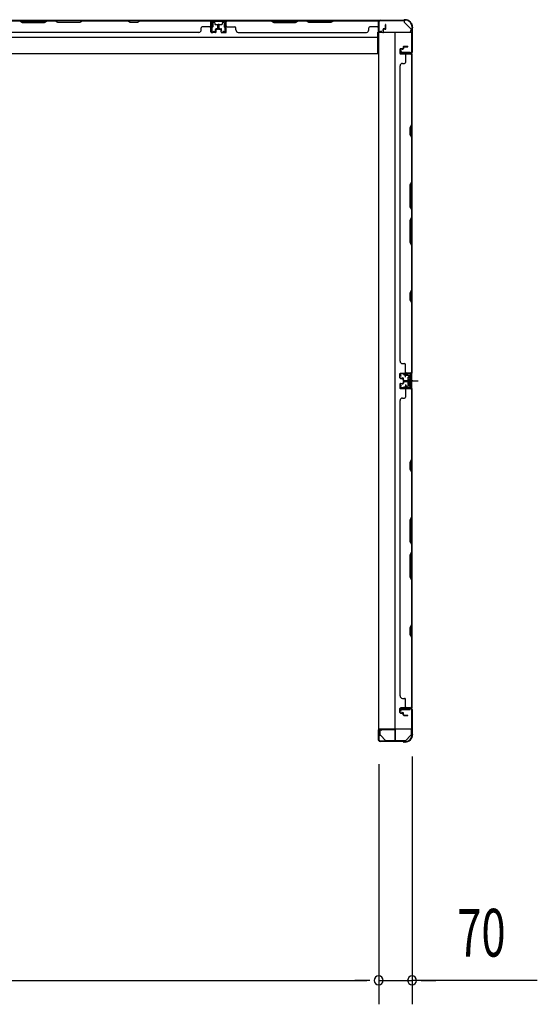
# Model space of a CAD drawing. Extents: x 543 to 20478, y 217 to 14052.
# Drawn here: x 5954 to 7039, y 5793 to 7856 of the extents above; entities that cross this region are included whole.
import ezdxf

# ---------------------------------------------------------------- set-up
doc = ezdxf.new("R2010")
doc.units = 0
doc.header["$LTSCALE"] = 50
doc.header["$MEASUREMENT"] = 0
for name, pattern in [('1PL-M', [15, 12, -1, 1, -1]), ('1PL-S', [4, 2.5, -0.5, 0.5, -0.5]), ('HIDE-S', [1, 0.5, -0.5])]:
    doc.linetypes.add(name, pattern=pattern)
for name, color, linetype in [('1PL-M1', 6, '1PL-M'), ('1PL-S1', 6, '1PL-S'), ('HIDE-S1', 6, 'HIDE-S'), ('SUNPOU', 4, 'CONTINUOUS'), ('U1', 3, 'CONTINUOUS'), ('上枠', 3, 'CONTINUOUS'), ('下枠', 3, 'CONTINUOUS'), ('壁パネル', 2, 'CONTINUOUS'), ('金具', 1, 'CONTINUOUS'), ('間柱', 4, 'CONTINUOUS')]:
    doc.layers.add(name, color=color, linetype=linetype)
doc.styles.add('00', font='ROMANS', dxfattribs={"width": 0.666667, "bigfont": 'BIGFONT'})

msp = doc.modelspace()

# ---------------------------------------------------------------- linework, layer by layer
at = {"layer": '1PL-M1', "color": 2}
msp.add_line((6777.8, 7099.3), (6770.8, 7099.3), dxfattribs=at)
at = {"layer": '1PL-S1', "color": 2}
for p, q in [((6762.9, 7106.9), (6762.7, 7119.7)), ((6760.6, 7099.3), (6789, 7099.3)), ((6764.6, 7099.3), (6776.8, 7099.3)), ((6762.9, 7091.8), (6762.7, 7079))]:
    msp.add_line(p, q, dxfattribs=at)
at = {"layer": '1PL-S1', "color": 4}
msp.add_line((6761.7, 7099.3), (6779.5, 7099.3), dxfattribs=at)
at = {"layer": 'HIDE-S1', "color": 2}
for p, q in [((6759.8, 7111.8), (6759.8, 7113.7)), ((6760.3, 7112.2), (6760.3, 7111.8)), ((6765.3, 7112.3), (6765.3, 7111.9)), ((6765.8, 7111.9), (6765.8, 7113.8)), ((6759.8, 7086.9), (6759.8, 7085)), ((6760.3, 7086.5), (6760.3, 7086.9)), ((6765.3, 7086.4), (6765.3, 7086.8)), ((6765.8, 7086.8), (6765.8, 7084.9))]:
    msp.add_line(p, q, dxfattribs=at)
for centre, start, end in [((6757.9, 7112.2), 1.19, 91.19), ((6767.7, 7112.4), 91.19, 181.19), ((6757.9, 7086.5), 268.81, 358.81), ((6767.7, 7086.3), 178.81, 268.81)]:
    msp.add_arc(centre, 2.4, start, end, dxfattribs=at)
at = {"layer": 'SUNPOU'}
for p, q in [((6706.6, 6296.1), (6706.6, 5792.9)), ((6706.6, 6296.1), (6706.6, 5792.9)), ((6776.6, 6311.8), (6776.6, 5792.9)), ((5009.1, 5842.9), (6681.6, 5842.9)), ((6681.6, 5842.9), (6656.6, 5842.9)), ((6687.8, 5842.9), (6669.1, 5842.9)), ((6687.8, 5842.9), (6669.1, 5842.9)), ((6706.6, 5842.9), (6776.6, 5842.9)), ((6706.6, 5842.9), (6776.6, 5842.9)), ((7038.9, 5842.9), (6776.6, 5842.9)), ((6795.3, 5842.9), (6814.1, 5842.9)), ((6801.6, 5842.9), (6826.6, 5842.9))]:
    msp.add_line(p, q, dxfattribs=at)
for centre, start, end in [((6706.6, 5842.9), 0, 180), ((6706.6, 5842.9), 0, 180), ((6706.6, 5842.9), 180, 0), ((6706.6, 5842.9), 180, 0), ((6776.6, 5842.9), 0, 180), ((6776.6, 5842.9), 180, 0)]:
    msp.add_arc(centre, 9.38, start, end, dxfattribs=at)
at = {"layer": 'U1', "color": 2}
for p, q in [((6750.3, 7114.4), (6751.3, 7114.4)), ((6750.8, 7114.9), (6750.8, 7113.9)), ((6752.8, 7108.9), (6751.1, 7111.3)), ((6753.6, 7109.5), (6751.9, 7111.9)), ((6771.7, 7114.8), (6752.7, 7114.5)), ((6771.7, 7113.8), (6752.7, 7113.5)), ((6752.8, 7108.9), (6753.6, 7109.5)), ((6757.9, 7114.6), (6767.7, 7114.8)), ((6759.1, 7112.2), (6759.1, 7111.8)), ((6759.1, 7111.8), (6766.5, 7111.9)), ((6766.5, 7111.9), (6766.5, 7112.3)), ((6767.6, 7104.2), (6768, 7105.1)), ((6767.6, 7104.2), (6767.6, 7094.4)), ((6767.6, 7103.1), (6768, 7102.2)), ((6767.6, 7101.4), (6768, 7102.2)), ((6767.6, 7097.3), (6768, 7096.5)), ((6772.6, 7105.1), (6768, 7105.1)), ((6768, 7102.2), (6772.6, 7102.2)), ((6768.8, 7099.3), (6779.6, 7099.3)), ((6773.8, 7106), (6772.6, 7105.3)), ((6772.6, 7093.3), (6772.6, 7105.3)), ((6773.8, 7111.9), (6773.8, 7086.8)), ((6773.8, 7092.7), (6773.8, 7106)), ((6774.8, 7111.9), (6774.8, 7086.8)), ((6750.3, 7084.3), (6751.3, 7084.3)), ((6750.8, 7084.8), (6750.8, 7083.8)), ((6752.8, 7089.8), (6751.1, 7087.4)), ((6753.6, 7089.2), (6751.9, 7086.8)), ((6771.7, 7083.8), (6752.7, 7084.2)), ((6752.8, 7089.8), (6753.6, 7089.2)), ((6771.7, 7084.8), (6752.8, 7085.2)), ((6757.9, 7084.1), (6767.7, 7083.9)), ((6759.1, 7086.5), (6759.1, 7086.9)), ((6759.1, 7086.9), (6766.5, 7086.8)), ((6766.5, 7086.8), (6766.5, 7086.4)), ((6767.6, 7095.6), (6768, 7096.5)), ((6767.6, 7094.4), (6768, 7093.6)), ((6768, 7096.5), (6772.6, 7096.5)), ((6768, 7093.6), (6772.6, 7093.6)), ((6773.8, 7092.7), (6772.6, 7093.3)), ((6706.1, 6350.6), (6706.1, 6362.1))]:
    msp.add_line(p, q, dxfattribs=at)
at = {"layer": 'U1', "color": 1}
for p, q in [((6705.6, 6367.3), (6705.6, 6346.8)), ((6706.1, 6367.3), (6706.1, 6346.8)), ((6706.6, 6354.3), (6706.1, 6354.3)), ((6706.6, 6346.8), (6706.6, 6354.3)), ((6740.1, 6368.8), (6707.1, 6368.8)), ((6740.1, 6368.3), (6707.1, 6368.3)), ((6741.1, 6345.8), (6741.1, 6367.3)), ((6741.6, 6345.8), (6741.6, 6367.3)), ((6733.6, 6344.8), (6740.1, 6344.8)), ((6733.6, 6344.3), (6733.6, 6344.8)), ((6733.6, 6344.3), (6740.1, 6344.3))]:
    msp.add_line(p, q, dxfattribs=at)
at = {"layer": 'U1', "color": 5}
for p in [(6747.7, 6345.7), (6752.6, 6344.1)]:
    msp.add_line(p, (6752.6, 6345.7), dxfattribs=at)
at = {"layer": 'U1', "color": 2}
for centre, radius, start, end in [((6752.8, 7112.5), 2, 91.1935, 214.3935), ((6752.8, 7112.5), 1, 91.1935, 214.3935), ((6757.9, 7112.2), 1.2, 1.19, 91.19), ((6767.7, 7112.4), 1.2, 91.19, 181.19), ((6771.8, 7111.9), 3, 0, 91.1935), ((6771.8, 7111.9), 2, 0, 91.1935), ((6752.8, 7086.2), 2, 145.6065, 268.8065), ((6752.8, 7086.2), 1, 145.6065, 268.8065), ((6757.9, 7086.5), 1.2, 268.81, 358.81), ((6767.7, 7086.3), 1.2, 178.81, 268.81), ((6771.8, 7086.8), 2, 268.8065, 0), ((6771.8, 7086.8), 3, 268.8065, 0)]:
    msp.add_arc(centre, radius, start, end, dxfattribs=at)
at = {"layer": 'U1', "color": 1}
for centre, radius, start, end in [((6707.1, 6367.3), 1.5, 90, 180), ((6707.1, 6367.3), 1, 90, 180), ((6740.1, 6367.3), 1.5, 0, 90), ((6740.1, 6367.3), 1, 0, 90), ((6706.1, 6346.8), 0.5, 180, 270), ((6706.1, 6346.8), 0.5, 270, 0), ((6740.1, 6345.8), 1, 270, 0), ((6740.1, 6345.8), 1.5, 270, 0)]:
    msp.add_arc(centre, radius, start, end, dxfattribs=at)
at = {"layer": '上枠', "color": 2}
for p, q in [((6706.6, 7831.7), (6706.6, 7852.1)), ((6707.4, 7831.7), (6707.4, 7852.1)), ((6709.4, 7854.9), (6758.1, 7854.9)), ((6709.4, 7854.1), (6758.1, 7854.1)), ((6760, 7855.7), (6759, 7855.2)), ((6760.3, 7854.9), (6759.3, 7854.4)), ((6761.2, 7855.9), (6761.8, 7855.9)), ((6761.2, 7855.1), (6761.8, 7855.1)), ((6776.8, 7840.1), (6776.8, 7838.6)), ((6777.6, 7840.1), (6777.6, 7838.6)), ((6712.4, 7831.7), (6708.5, 7830.8)), ((6712.6, 7830.9), (6708.7, 7830)), ((6712.6, 7830.9), (6712.4, 7831.7)), ((6775.8, 7835.5), (6775.8, 7787.7)), ((6776.1, 7836.7), (6776.5, 7837.7)), ((6776.6, 7835.5), (6776.6, 7787.7)), ((6776.8, 7836.4), (6777.3, 7837.4)), ((6752.6, 7790.9), (6751.6, 7787)), ((6753.3, 7790.8), (6752.4, 7786.9)), ((6753.3, 7790.8), (6752.6, 7790.9)), ((6773.8, 7785.7), (6753.4, 7785.7)), ((6753.4, 7784.9), (6773.8, 7784.9)), ((6752.6, 6407.3), (6751.6, 6411.3)), ((6753.3, 6407.5), (6752.4, 6411.4)), ((6752.6, 6407.3), (6753.3, 6407.5)), ((6753.4, 6413.3), (6773.8, 6413.3)), ((6753.4, 6412.5), (6773.8, 6412.5)), ((6775.8, 6410.5), (6775.8, 6361.8)), ((6776.6, 6410.5), (6776.6, 6361.8)), ((6706.6, 6366.5), (6706.6, 6346.1)), ((6707.4, 6346.1), (6707.4, 6366.5)), ((6712.4, 6366.6), (6708.5, 6367.5)), ((6712.6, 6367.3), (6708.7, 6368.3)), ((6712.4, 6366.6), (6712.6, 6367.3)), ((6776.5, 6359.6), (6776.1, 6360.6)), ((6777.3, 6359.9), (6776.8, 6360.9)), ((6776.8, 6358.7), (6776.8, 6358.1)), ((6777.6, 6358.7), (6777.6, 6358.1)), ((6757.1, 6344.1), (6709.4, 6344.1)), ((6757.1, 6343.3), (6709.4, 6343.3)), ((6758, 6343.1), (6759, 6342.6)), ((6758.3, 6343.9), (6759.3, 6343.4)), ((6761.8, 6343.1), (6760.2, 6343.1)), ((6761.8, 6342.3), (6760.2, 6342.3))]:
    msp.add_line(p, q, dxfattribs=at)
for centre, radius, start, end in [((6709.4, 7852.1), 2.8, 90, 180), ((6709.4, 7852.1), 2, 90, 180), ((6758.1, 7856.9), 2, 270, 296.5651), ((6758.1, 7856.9), 2.8, 270, 296.5651), ((6761.2, 7853.1), 2.8, 90, 116.5651), ((6761.2, 7853.1), 2, 90, 116.5651), ((6761.8, 7840.1), 15.8, 0, 90), ((6761.8, 7840.1), 15, 0, 90), ((6708.4, 7831.7), 1.8, 180, 279.4623), ((6708.4, 7831.7), 1, 180, 279.4623), ((6778.6, 7835.5), 2.8, 153.4349, 180), ((6774.8, 7838.6), 2, 333.4349, 0), ((6778.6, 7835.5), 2, 153.4349, 180), ((6774.8, 7838.6), 2.8, 333.4349, 0), ((6753.4, 7786.7), 1.8, 170.5377, 270), ((6753.4, 7786.7), 1, 170.5377, 270), ((6773.8, 7787.7), 2, 270, 0), ((6773.8, 7787.7), 2.8, 270, 0), ((6753.4, 6411.5), 1.8, 90, 189.4623), ((6753.4, 6411.5), 1, 90, 189.4623), ((6773.8, 6410.5), 2.8, 0, 90), ((6773.8, 6410.5), 2, 0, 90), ((6708.4, 6366.5), 1.8, 80.5377, 180), ((6708.4, 6366.5), 1, 80.5377, 180), ((6761.8, 6358.1), 15, 270, 0), ((6761.8, 6358.1), 15.8, 270, 0), ((6778.6, 6361.8), 2.8, 180, 206.5651), ((6774.8, 6358.7), 2, 0, 26.5651), ((6778.6, 6361.8), 2, 180, 206.5651), ((6774.8, 6358.7), 2.8, 0, 26.5651), ((6709.4, 6346.1), 2.8, 180, 270), ((6709.4, 6346.1), 2, 180, 270), ((6757.1, 6341.3), 2.8, 63.4349, 90), ((6757.1, 6341.3), 2, 63.4349, 90), ((6760.2, 6345.1), 2.8, 243.4349, 270), ((6760.2, 6345.1), 2, 243.4349, 270)]:
    msp.add_arc(centre, radius, start, end, dxfattribs=at)
at = {"layer": '下枠', "color": 6}
for p, q in [((6759.6, 7854.1), (4931.1, 7854.1)), ((6387.1, 7854.1), (6355.1, 7854.1)), ((6355.1, 7854.1), (6355.1, 7841.6)), ((6387.1, 7853.1), (6355.1, 7853.1)), ((6356.1, 7840.6), (6358.6, 7840.6)), ((6359.6, 7841.6), (6359.6, 7849.6)), ((6360.6, 7850.6), (6362.1, 7850.6)), ((6363.1, 7849.6), (6363.1, 7847.1)), ((6364.1, 7846.1), (6378.1, 7846.1)), ((6379.1, 7847.1), (6379.1, 7849.6)), ((6380.1, 7850.6), (6381.6, 7850.6)), ((6382.6, 7849.6), (6382.6, 7841.6)), ((6383.6, 7840.6), (6386.1, 7840.6)), ((6387.1, 7841.6), (6387.1, 7854.1)), ((6759.6, 7854.1), (6759.6, 7851.1)), ((6759.6, 7854.1), (6759.6, 7851.1)), ((6774.6, 7836.1), (6759.6, 7851.1)), ((4986.1, 7819.1), (6704.6, 7819.1)), ((6704.6, 7785.1), (6704.6, 7829.6)), ((6704.6, 7829.6), (6769.6, 7829.6)), ((6774.6, 7836.1), (6774.6, 7834.6)), ((4986.1, 7785.1), (6704.6, 7785.1))]:
    msp.add_line(p, q, dxfattribs=at)
at = {"layer": '下枠', "color": 4}
for p, q in [((6775.8, 7828.8), (6705.8, 7828.8)), ((6705.8, 7828.8), (6705.8, 6369.8)), ((6740.8, 6369.8), (6740.8, 7828.8)), ((6775.8, 6369.8), (6775.8, 7828.8)), ((6752.8, 7784.4), (6752.8, 7787.9)), ((6752.8, 7787.9), (6772.8, 7787.9)), ((6772.8, 7784.4), (6752.8, 7784.4)), ((6765.8, 7787.9), (6765.8, 7784.4)), ((6772.8, 7787.9), (6772.8, 7784.4)), ((6762.3, 7114.3), (6762.3, 7111.8)), ((6775.8, 7115.3), (6763.3, 7115.3)), ((6763.3, 7110.8), (6771.3, 7110.8)), ((6765.8, 7110.8), (6765.8, 7115.3)), ((6767.8, 7106.3), (6767.8, 7092.3)), ((6771.3, 7107.3), (6768.8, 7107.3)), ((6772.3, 7109.8), (6772.3, 7108.3)), ((6774.8, 7083.3), (6774.8, 7115.3)), ((6775.8, 7083.3), (6775.8, 7115.3)), ((6762.3, 7086.8), (6762.3, 7084.3)), ((6771.3, 7087.8), (6763.3, 7087.8)), ((6763.3, 7083.3), (6775.8, 7083.3)), ((6765.8, 7087.8), (6765.8, 7083.3)), ((6768.8, 7091.3), (6771.3, 7091.3)), ((6772.3, 7090.3), (6772.3, 7088.8)), ((6772.8, 6413.8), (6752.8, 6413.8)), ((6752.8, 6413.8), (6752.8, 6410.3)), ((6752.8, 6410.3), (6772.8, 6410.3)), ((6765.8, 6410.3), (6765.8, 6413.8)), ((6772.8, 6410.3), (6772.8, 6413.8)), ((6705.8, 6369.8), (6775.8, 6369.8))]:
    msp.add_line(p, q, dxfattribs=at)
at = {"layer": '下枠', "color": 6}
for centre, radius, start, end in [((6356.1, 7841.6), 1, 180, 270), ((6358.6, 7841.6), 1, 270, 0), ((6360.6, 7849.6), 1, 90, 180), ((6362.1, 7849.6), 1, 0, 90), ((6364.1, 7847.1), 1, 180, 270), ((6378.1, 7847.1), 1, 270, 0), ((6380.1, 7849.6), 1, 90, 180), ((6381.6, 7849.6), 1, 0, 90), ((6383.6, 7841.6), 1, 180, 270), ((6386.1, 7841.6), 1, 270, 0), ((6769.6, 7834.6), 5, 270, 0)]:
    msp.add_arc(centre, radius, start, end, dxfattribs=at)
at = {"layer": '下枠', "color": 4}
for centre, start, end in [((6763.3, 7114.3), 90, 180), ((6763.3, 7111.8), 180, 270), ((6768.8, 7106.3), 90, 180), ((6771.3, 7109.8), 0, 90), ((6771.3, 7108.3), 270, 0), ((6763.3, 7086.8), 90, 180), ((6763.3, 7084.3), 180, 270), ((6768.8, 7092.3), 180, 270), ((6771.3, 7090.3), 0, 90), ((6771.3, 7088.8), 270, 0)]:
    msp.add_arc(centre, 1, start, end, dxfattribs=at)
at = {"layer": '壁パネル'}
for p, q in [((6354.8, 7853.9), (5685.8, 7853.9)), ((6354.8, 7853.9), (5685.8, 7853.9)), ((5860.4, 7853.9), (5954.5, 7853.9)), ((5954.3, 7853.4), (5960.3, 7850.4)), ((5960.5, 7850.9), (5954.5, 7853.9)), ((5960.3, 7850.4), (6006.3, 7850.4)), ((6006.1, 7850.9), (5960.5, 7850.9)), ((6012.1, 7853.9), (6006.1, 7850.9)), ((6006.3, 7850.4), (6012.3, 7853.4)), ((6012.1, 7853.9), (6028.5, 7853.9)), ((6028.3, 7853.4), (6012.3, 7853.4)), ((6034.3, 7850.4), (6028.3, 7853.4)), ((6028.5, 7853.9), (6034.5, 7850.9)), ((6080.3, 7850.4), (6034.3, 7850.4)), ((6034.5, 7850.9), (6080.2, 7850.9)), ((6080.2, 7850.9), (6086.2, 7853.9)), ((6086.3, 7853.4), (6080.3, 7850.4)), ((6086.2, 7853.9), (6180.3, 7853.9)), ((6180.1, 7853.4), (6086.3, 7853.4)), ((6186.1, 7850.4), (6180.1, 7853.4)), ((6180.3, 7853.9), (6186.3, 7850.9)), ((6201.1, 7850.4), (6186.1, 7850.4)), ((6186.3, 7850.9), (6200.9, 7850.9)), ((6200.9, 7850.9), (6206.9, 7853.9)), ((6207.1, 7853.4), (6201.1, 7850.4)), ((6206.9, 7853.9), (6352.8, 7853.9)), ((6352.8, 7853.4), (6207.1, 7853.4)), ((6352.8, 7840.9), (6336.8, 7840.9)), ((6354.8, 7830.4), (6354.8, 7853.9)), ((6354.8, 7830.4), (6354.8, 7853.9)), ((6354.8, 7830.4), (6354.8, 7851.4)), ((6355.3, 7830.4), (6355.3, 7852.4)), ((6355.3, 7846.9), (6355.3, 7852.4)), ((6355.3, 7830.4), (6355.3, 7852.4)), ((6355.3, 7846.9), (6355.3, 7852.4)), ((6355.3, 7830.4), (6355.3, 7851.4)), ((6369.8, 7837.9), (6369.8, 7845.4)), ((6369.8, 7837.9), (6369.8, 7845.4)), ((6370.3, 7837.4), (6370.3, 7845.4)), ((6370.3, 7837.4), (6370.3, 7845.4)), ((6370.8, 7837.4), (6370.8, 7845.4)), ((6370.8, 7837.4), (6370.8, 7845.4)), ((6371.3, 7837.4), (6371.3, 7845.4)), ((6371.3, 7837.4), (6371.3, 7845.4)), ((6371.3, 7837.4), (6371.3, 7845.4)), ((6371.8, 7837.4), (6371.8, 7845.4)), ((6371.8, 7837.4), (6371.8, 7845.4)), ((6372.3, 7837.9), (6372.3, 7845.4)), ((6372.3, 7837.9), (6372.3, 7845.4)), ((6386.8, 7830.4), (6386.8, 7852.4)), ((6386.8, 7846.9), (6386.8, 7852.4)), ((6386.8, 7830.4), (6386.8, 7852.4)), ((6386.8, 7846.9), (6386.8, 7852.4)), ((6386.8, 7830.4), (6386.8, 7851.4)), ((6387.3, 7830.4), (6387.3, 7853.9)), ((6387.3, 7830.4), (6387.3, 7853.9)), ((6387.3, 7853.9), (6705.8, 7853.9)), ((6387.3, 7853.9), (6705.8, 7853.9)), ((6387.3, 7830.4), (6387.3, 7851.4)), ((6480.7, 7853.9), (6389.3, 7853.9)), ((6389.3, 7853.4), (6480.5, 7853.4)), ((6389.3, 7840.9), (6405.3, 7840.9)), ((6480.5, 7853.4), (6486.5, 7850.4)), ((6486.7, 7850.9), (6480.7, 7853.9)), ((6486.5, 7850.4), (6532.5, 7850.4)), ((6532.4, 7850.9), (6486.7, 7850.9)), ((6538.4, 7853.9), (6532.4, 7850.9)), ((6532.5, 7850.4), (6538.5, 7853.4)), ((6554.7, 7853.9), (6538.4, 7853.9)), ((6538.5, 7853.4), (6554.5, 7853.4)), ((6560.5, 7850.4), (6554.5, 7853.4)), ((6554.7, 7853.9), (6560.7, 7850.9)), ((6606.5, 7850.4), (6560.5, 7850.4)), ((6560.7, 7850.9), (6606.4, 7850.9)), ((6606.4, 7850.9), (6612.4, 7853.9)), ((6612.5, 7853.4), (6606.5, 7850.4)), ((6703.8, 7853.9), (6612.4, 7853.9)), ((6612.5, 7853.4), (6703.8, 7853.4)), ((6703.8, 7840.9), (6687.8, 7840.9)), ((6705.8, 7830.4), (6705.8, 7853.9)), ((6705.8, 7830.4), (6705.8, 7851.4)), ((6706.3, 7830.4), (6706.3, 7852.4)), ((6706.3, 7849.9), (6706.3, 7852.4)), ((6706.3, 7830.4), (6706.3, 7851.4)), ((6720.8, 7837.9), (6720.8, 7845.4)), ((6720.8, 7837.9), (6720.8, 7845.4)), ((6721.3, 7837.4), (6721.3, 7845.4)), ((6721.3, 7837.4), (6721.3, 7845.4)), ((6721.8, 7837.4), (6721.8, 7845.4)), ((6721.8, 7837.4), (6721.8, 7845.4)), ((6329.8, 7828.9), (5710.8, 7828.9)), ((6329.8, 7829.4), (6329.8, 7828.9)), ((6334.8, 7834.4), (6334.8, 7838.9)), ((6364.3, 7829.4), (6356.3, 7829.4)), ((6364.3, 7829.4), (6356.3, 7829.4)), ((6364.3, 7829.4), (6356.3, 7829.4)), ((6364.3, 7828.9), (6356.3, 7828.9)), ((6364.3, 7828.9), (6356.3, 7828.9)), ((6364.3, 7828.9), (6356.3, 7828.9)), ((6364.8, 7832.9), (6364.8, 7835.4)), ((6364.8, 7832.9), (6364.8, 7835.4)), ((6365.3, 7832.9), (6364.8, 7832.9)), ((6365.3, 7832.9), (6364.8, 7832.9)), ((6365.3, 7830.4), (6365.3, 7835.4)), ((6365.3, 7830.4), (6365.3, 7835.4)), ((6365.8, 7830.4), (6365.8, 7834.9)), ((6365.8, 7830.4), (6365.8, 7834.9)), ((6368.8, 7836.9), (6366.3, 7836.9)), ((6368.8, 7836.9), (6366.3, 7836.9)), ((6369.3, 7836.4), (6366.3, 7836.4)), ((6369.3, 7836.4), (6366.3, 7836.4)), ((6369.3, 7835.9), (6366.8, 7835.9)), ((6369.3, 7835.9), (6366.8, 7835.9)), ((6372.8, 7836.4), (6375.8, 7836.4)), ((6372.8, 7836.4), (6375.8, 7836.4)), ((6372.8, 7835.9), (6375.3, 7835.9)), ((6372.8, 7835.9), (6375.3, 7835.9)), ((6373.3, 7836.9), (6375.8, 7836.9)), ((6373.3, 7836.9), (6375.8, 7836.9)), ((6376.3, 7830.4), (6376.3, 7834.9)), ((6376.3, 7830.4), (6376.3, 7834.9)), ((6376.8, 7830.4), (6376.8, 7835.4)), ((6376.8, 7830.4), (6376.8, 7835.4)), ((6376.8, 7832.9), (6377.3, 7832.9)), ((6376.8, 7832.9), (6377.3, 7832.9)), ((6377.3, 7832.9), (6377.3, 7835.4)), ((6377.3, 7832.9), (6377.3, 7835.4)), ((6377.8, 7829.4), (6385.8, 7829.4)), ((6377.8, 7829.4), (6385.8, 7829.4)), ((6377.8, 7829.4), (6385.8, 7829.4)), ((6377.8, 7828.9), (6385.8, 7828.9)), ((6377.8, 7828.9), (6385.8, 7828.9)), ((6377.8, 7828.9), (6385.8, 7828.9)), ((6407.3, 7834.4), (6407.3, 7838.9)), ((6412.3, 7829.4), (6412.3, 7828.9)), ((6412.3, 7828.9), (6680.8, 7828.9)), ((6680.8, 7829.4), (6680.8, 7828.9)), ((6685.8, 7834.4), (6685.8, 7838.9)), ((6715.3, 7829.4), (6707.3, 7829.4)), ((6715.3, 7829.4), (6707.3, 7829.4)), ((6715.3, 7828.9), (6707.3, 7828.9)), ((6715.3, 7828.9), (6707.3, 7828.9)), ((6715.8, 7832.9), (6715.8, 7835.4)), ((6715.8, 7832.9), (6715.8, 7835.4)), ((6716.3, 7832.9), (6715.8, 7832.9)), ((6716.3, 7832.9), (6715.8, 7832.9)), ((6716.3, 7830.4), (6716.3, 7835.4)), ((6716.3, 7830.4), (6716.3, 7835.4)), ((6716.8, 7830.4), (6716.8, 7834.9)), ((6716.8, 7830.4), (6716.8, 7834.9)), ((6719.8, 7836.9), (6717.3, 7836.9)), ((6719.8, 7836.9), (6717.3, 7836.9)), ((6720.3, 7836.4), (6717.3, 7836.4)), ((6720.3, 7836.4), (6717.3, 7836.4)), ((6720.3, 7835.9), (6717.8, 7835.9)), ((6720.3, 7835.9), (6717.8, 7835.9)), ((6757.8, 7798.8), (6757.8, 7796.3)), ((6757.8, 7798.8), (6757.8, 7796.3)), ((6758.3, 7798.8), (6758.3, 7795.8)), ((6758.3, 7798.8), (6758.3, 7795.8)), ((6759.3, 7800.3), (6767.3, 7800.3)), ((6759.3, 7800.3), (6767.3, 7800.3)), ((6759.3, 7799.8), (6767.3, 7799.8)), ((6759.3, 7799.8), (6767.3, 7799.8)), ((6759.8, 7799.3), (6767.3, 7799.3)), ((6759.8, 7799.3), (6767.3, 7799.3)), ((6750.8, 7793.8), (6750.8, 7785.8)), ((6750.8, 7793.8), (6750.8, 7785.8)), ((6750.8, 7793.8), (6750.8, 7785.8)), ((6750.8, 7793.8), (6750.8, 7785.8)), ((6751.3, 7793.8), (6751.3, 7785.8)), ((6751.3, 7793.8), (6751.3, 7785.8)), ((6751.3, 7793.8), (6751.3, 7785.8)), ((6751.3, 7793.8), (6751.3, 7785.8)), ((6752.3, 7795.3), (6756.8, 7795.3)), ((6752.3, 7795.3), (6756.8, 7795.3)), ((6752.3, 7794.8), (6757.3, 7794.8)), ((6752.3, 7794.8), (6757.3, 7794.8)), ((6752.3, 7784.8), (6774.3, 7784.8)), ((6752.3, 7784.8), (6774.3, 7784.8)), ((6752.3, 7784.8), (6773.3, 7784.8)), ((6752.3, 7784.8), (6773.3, 7784.8)), ((6752.3, 7784.3), (6775.8, 7784.3)), ((6752.3, 7784.3), (6775.8, 7784.3)), ((6752.3, 7784.3), (6773.3, 7784.3)), ((6752.3, 7784.3), (6773.3, 7784.3)), ((6754.8, 7794.8), (6754.8, 7794.3)), ((6754.8, 7794.8), (6754.8, 7794.3)), ((6754.8, 7794.3), (6757.3, 7794.3)), ((6754.8, 7794.3), (6757.3, 7794.3)), ((6758.8, 7798.3), (6758.8, 7795.8)), ((6758.8, 7798.3), (6758.8, 7795.8)), ((6762.8, 7782.3), (6762.8, 7766.3)), ((6768.7, 7784.8), (6774.3, 7784.8)), ((6768.7, 7784.8), (6774.3, 7784.8)), ((6775.3, 7782.3), (6775.3, 7636.5)), ((6775.8, 7784.3), (6775.8, 7115.3)), ((6775.8, 7784.3), (6775.8, 7115.3)), ((6775.8, 7636.4), (6775.8, 7782.3)), ((6751.3, 7759.3), (6750.8, 7759.3)), ((6750.8, 7759.3), (6750.8, 7140.3)), ((6756.3, 7764.3), (6760.8, 7764.3)), ((6775.3, 7636.5), (6772.3, 7630.5)), ((6772.8, 7630.4), (6775.8, 7636.4)), ((6772.3, 7630.5), (6772.3, 7615.5)), ((6772.3, 7615.5), (6775.3, 7609.5)), ((6772.8, 7615.7), (6772.8, 7630.4)), ((6775.8, 7609.7), (6772.8, 7615.7)), ((6775.3, 7609.5), (6775.3, 7515.8)), ((6775.8, 7515.6), (6775.8, 7609.7)), ((6775.3, 7515.8), (6772.3, 7509.8)), ((6772.3, 7509.8), (6772.3, 7463.8)), ((6772.8, 7509.6), (6775.8, 7515.6)), ((6772.8, 7464), (6772.8, 7509.6)), ((6772.3, 7463.8), (6775.3, 7457.8)), ((6775.8, 7458), (6772.8, 7464)), ((6775.3, 7457.8), (6775.3, 7441.8)), ((6775.8, 7441.6), (6775.8, 7458)), ((6772.3, 7435.8), (6775.3, 7441.8)), ((6772.3, 7389.8), (6772.3, 7435.8)), ((6775.8, 7441.6), (6772.8, 7435.6)), ((6772.8, 7435.6), (6772.8, 7390)), ((6775.3, 7383.8), (6772.3, 7389.8)), ((6772.8, 7390), (6775.8, 7384)), ((6775.3, 7383.8), (6775.3, 7290)), ((6775.8, 7289.8), (6775.8, 7384)), ((6775.3, 7290), (6772.3, 7284)), ((6772.3, 7284), (6772.3, 7269)), ((6772.8, 7283.8), (6775.8, 7289.8)), ((6772.8, 7269.2), (6772.8, 7283.8)), ((6772.3, 7269), (6775.3, 7263)), ((6775.8, 7263.2), (6772.8, 7269.2)), ((6775.3, 7263), (6775.3, 7117.3)), ((6775.8, 7117.3), (6775.8, 7263.2)), ((6756.3, 7135.3), (6760.8, 7135.3)), ((6762.8, 7117.3), (6762.8, 7133.3)), ((6750.8, 7105.8), (6750.8, 7113.8)), ((6750.8, 7105.8), (6750.8, 7113.8)), ((6750.8, 7105.8), (6750.8, 7113.8)), ((6751.3, 7105.8), (6751.3, 7113.8)), ((6751.3, 7105.8), (6751.3, 7113.8)), ((6751.3, 7105.8), (6751.3, 7113.8)), ((6752.3, 7115.3), (6775.8, 7115.3)), ((6752.3, 7115.3), (6773.3, 7115.3)), ((6752.3, 7115.3), (6773.3, 7115.3)), ((6752.3, 7114.8), (6774.3, 7114.8)), ((6752.3, 7114.8), (6773.3, 7114.8)), ((6752.3, 7114.8), (6773.3, 7114.8)), ((6752.3, 7104.8), (6757.3, 7104.8)), ((6752.3, 7104.8), (6757.3, 7104.8)), ((6752.3, 7104.3), (6756.8, 7104.3)), ((6752.3, 7104.3), (6756.8, 7104.3)), ((6754.8, 7105.3), (6757.3, 7105.3)), ((6754.8, 7104.8), (6754.8, 7105.3)), ((6754.8, 7104.8), (6754.8, 7105.3)), ((6754.8, 7105.3), (6757.3, 7105.3)), ((6757.8, 7100.8), (6757.8, 7103.3)), ((6757.8, 7100.8), (6757.8, 7103.3)), ((6757.8, 7097.5), (6757.8, 7095)), ((6757.8, 7097.5), (6757.8, 7095)), ((6758.3, 7100.8), (6758.3, 7103.8)), ((6758.3, 7100.8), (6758.3, 7103.8)), ((6758.3, 7097.5), (6758.3, 7094.5)), ((6758.3, 7097.5), (6758.3, 7094.5)), ((6758.8, 7101.3), (6758.8, 7103.8)), ((6758.8, 7101.3), (6758.8, 7103.8)), ((6758.8, 7097), (6758.8, 7094.5)), ((6758.8, 7097), (6758.8, 7094.5)), ((6759.3, 7099.8), (6767.3, 7099.8)), ((6759.3, 7099.8), (6767.3, 7099.8)), ((6759.3, 7099.3), (6767.3, 7099.3)), ((6759.3, 7099.3), (6767.3, 7099.3)), ((6759.3, 7099), (6767.3, 7099)), ((6759.3, 7099), (6767.3, 7099)), ((6759.3, 7098.5), (6767.3, 7098.5)), ((6759.3, 7098.5), (6767.3, 7098.5)), ((6759.8, 7100.3), (6767.3, 7100.3)), ((6759.8, 7100.3), (6767.3, 7100.3)), ((6759.8, 7098), (6767.3, 7098)), ((6759.8, 7098), (6767.3, 7098)), ((6771.7, 7114.8), (6774.3, 7114.8)), ((6750.8, 7092.5), (6750.8, 7084.5)), ((6750.8, 7092.5), (6750.8, 7084.5)), ((6750.8, 7092.5), (6750.8, 7084.5)), ((6751.3, 7092.5), (6751.3, 7084.5)), ((6751.3, 7092.5), (6751.3, 7084.5)), ((6751.3, 7092.5), (6751.3, 7084.5)), ((6752.3, 7094), (6756.8, 7094)), ((6752.3, 7094), (6756.8, 7094)), ((6752.3, 7093.5), (6757.3, 7093.5)), ((6752.3, 7093.5), (6757.3, 7093.5)), ((6752.3, 7083.5), (6774.3, 7083.5)), ((6752.3, 7083.5), (6774.3, 7083.5)), ((6752.3, 7083.5), (6773.3, 7083.5)), ((6752.3, 7083), (6775.8, 7083)), ((6752.3, 7083), (6775.8, 7083)), ((6752.3, 7083), (6773.3, 7083)), ((6754.8, 7093.5), (6754.8, 7093)), ((6754.8, 7093.5), (6754.8, 7093)), ((6754.8, 7093), (6757.3, 7093)), ((6754.8, 7093), (6757.3, 7093)), ((6762.8, 7081), (6762.8, 7065)), ((6768.7, 7083.5), (6774.3, 7083.5)), ((6768.7, 7083.5), (6774.3, 7083.5)), ((6775.3, 7081), (6775.3, 6935.3)), ((6775.8, 7083), (6775.8, 6414)), ((6775.8, 7083), (6775.8, 6414)), ((6775.8, 6935.1), (6775.8, 7081)), ((6751.3, 7058), (6750.8, 7058)), ((6750.8, 7058), (6750.8, 6439)), ((6756.3, 7063), (6760.8, 7063)), ((6775.3, 6935.3), (6772.3, 6929.3)), ((6772.8, 6929.1), (6775.8, 6935.1)), ((6772.3, 6929.3), (6772.3, 6914.3)), ((6772.3, 6914.3), (6775.3, 6908.3)), ((6772.8, 6914.5), (6772.8, 6929.1)), ((6775.8, 6908.5), (6772.8, 6914.5)), ((6775.3, 6908.3), (6775.3, 6814.5)), ((6775.8, 6814.3), (6775.8, 6908.5)), ((6775.3, 6814.5), (6772.3, 6808.5)), ((6772.3, 6808.5), (6772.3, 6762.5)), ((6772.8, 6808.3), (6775.8, 6814.3)), ((6772.8, 6762.7), (6772.8, 6808.3)), ((6772.3, 6762.5), (6775.3, 6756.5)), ((6775.8, 6756.7), (6772.8, 6762.7)), ((6775.3, 6756.5), (6775.3, 6740.5)), ((6775.8, 6740.3), (6775.8, 6756.7)), ((6772.3, 6734.5), (6775.3, 6740.5)), ((6772.3, 6688.5), (6772.3, 6734.5)), ((6775.8, 6740.3), (6772.8, 6734.3)), ((6772.8, 6734.3), (6772.8, 6688.7)), ((6775.3, 6682.5), (6772.3, 6688.5)), ((6772.8, 6688.7), (6775.8, 6682.7)), ((6775.3, 6682.5), (6775.3, 6588.8)), ((6775.8, 6588.6), (6775.8, 6682.7)), ((6775.3, 6588.8), (6772.3, 6582.8)), ((6772.3, 6582.8), (6772.3, 6567.8)), ((6772.8, 6582.6), (6775.8, 6588.6)), ((6772.8, 6567.9), (6772.8, 6582.6)), ((6772.3, 6567.8), (6775.3, 6561.8)), ((6775.8, 6561.9), (6772.8, 6567.9)), ((6775.3, 6561.8), (6775.3, 6416)), ((6775.8, 6416), (6775.8, 6561.9)), ((6750.8, 6439), (6751.3, 6439)), ((6756.3, 6434), (6760.8, 6434)), ((6762.8, 6416), (6762.8, 6432)), ((6750.8, 6404.5), (6750.8, 6412.5)), ((6750.8, 6404.5), (6750.8, 6412.5)), ((6751.3, 6404.5), (6751.3, 6412.5)), ((6751.3, 6404.5), (6751.3, 6412.5)), ((6752.3, 6414), (6775.8, 6414)), ((6752.3, 6414), (6773.3, 6414)), ((6752.3, 6413.5), (6774.3, 6413.5)), ((6752.3, 6413.5), (6773.3, 6413.5)), ((6752.3, 6403.5), (6757.3, 6403.5)), ((6752.3, 6403.5), (6757.3, 6403.5)), ((6752.3, 6403), (6756.8, 6403)), ((6752.3, 6403), (6756.8, 6403)), ((6754.8, 6404), (6757.3, 6404)), ((6754.8, 6403.5), (6754.8, 6404)), ((6754.8, 6404), (6757.3, 6404)), ((6754.8, 6403.5), (6754.8, 6404)), ((6757.8, 6399.5), (6757.8, 6402)), ((6757.8, 6399.5), (6757.8, 6402)), ((6758.3, 6399.5), (6758.3, 6402.5)), ((6758.3, 6399.5), (6758.3, 6402.5)), ((6758.8, 6400), (6758.8, 6402.5)), ((6758.8, 6400), (6758.8, 6402.5)), ((6759.3, 6398.5), (6767.3, 6398.5)), ((6759.3, 6398.5), (6767.3, 6398.5)), ((6759.3, 6398), (6767.3, 6398)), ((6759.3, 6398), (6767.3, 6398)), ((6759.8, 6399), (6767.3, 6399)), ((6759.8, 6399), (6767.3, 6399)), ((6771.7, 6413.5), (6774.3, 6413.5))]:
    msp.add_line(p, q, dxfattribs=at)
for centre, radius, start, end in [((6177.4, 7852.8), 0.6, 63.4349, 90), ((6336.8, 7838.9), 2, 90, 180), ((6352.8, 7851.4), 2.5, 0, 90), ((6352.8, 7851.4), 2, 0, 90), ((6352.8, 7842.9), 2, 270, 0), ((6352.8, 7842.9), 2, 270, 0), ((6353.8, 7852.4), 1.5, 0, 48.1897), ((6353.8, 7852.4), 1.5, 0, 48.1897), ((6370.3, 7845.4), 0.5, 0, 180), ((6370.3, 7845.4), 0.5, 0, 180), ((6371.8, 7845.4), 0.5, 0, 180), ((6371.8, 7845.4), 0.5, 0, 180), ((6389.3, 7851.4), 2.5, 90, 180), ((6388.3, 7852.4), 1.5, 131.8103, 180), ((6388.3, 7852.4), 1.5, 131.8103, 180), ((6389.3, 7851.4), 2, 90, 180), ((6389.3, 7842.9), 2, 180, 270), ((6389.3, 7842.9), 2, 180, 270), ((6405.3, 7838.9), 2, 0, 90), ((6687.8, 7838.9), 2, 90, 180), ((6703.8, 7851.4), 2.5, 0, 90), ((6703.8, 7851.4), 2, 0, 90), ((6703.8, 7842.9), 2, 270, 0), ((6704.8, 7852.4), 1.5, 0, 48.1897), ((6721.3, 7845.4), 0.5, 0, 180), ((6721.3, 7845.4), 0.5, 0, 180), ((6329.8, 7834.4), 5, 270, 0), ((6356.3, 7830.4), 1.5, 180, 270), ((6356.3, 7830.4), 1.5, 180, 270), ((6356.3, 7830.4), 1.5, 180, 270), ((6356.3, 7830.4), 1, 180, 270), ((6356.3, 7830.4), 1, 180, 270), ((6356.3, 7830.4), 1, 180, 270), ((6364.3, 7830.4), 1.5, 270, 0), ((6364.3, 7830.4), 1, 270, 0), ((6364.3, 7830.4), 1.5, 270, 0), ((6364.3, 7830.4), 1, 270, 0), ((6366.3, 7835.4), 1.5, 90, 180), ((6366.3, 7835.4), 1.5, 90, 180), ((6366.3, 7835.4), 1, 90, 180), ((6366.8, 7834.9), 1.5, 90, 180), ((6366.3, 7835.4), 1, 90, 180), ((6366.8, 7834.9), 1.5, 90, 180), ((6366.8, 7834.9), 1, 90, 180), ((6366.8, 7834.9), 1, 90, 180), ((6368.8, 7837.9), 1.5, 270, 0), ((6368.8, 7837.9), 1, 270, 0), ((6368.8, 7837.9), 1.5, 270, 0), ((6368.8, 7837.9), 1, 270, 0), ((6369.3, 7837.4), 1.5, 270, 0), ((6369.3, 7837.4), 1, 270, 0), ((6369.3, 7837.4), 1.5, 270, 0), ((6369.3, 7837.4), 1, 270, 0), ((6372.8, 7837.4), 1.5, 180, 270), ((6372.8, 7837.4), 1.5, 180, 270), ((6373.3, 7837.9), 1.5, 180, 270), ((6373.3, 7837.9), 1.5, 180, 270), ((6372.8, 7837.4), 1, 180, 270), ((6372.8, 7837.4), 1, 180, 270), ((6373.3, 7837.9), 1, 180, 270), ((6373.3, 7837.9), 1, 180, 270), ((6375.3, 7834.9), 1.5, 0, 90), ((6375.3, 7834.9), 1.5, 0, 90), ((6375.3, 7834.9), 1, 0, 90), ((6375.3, 7834.9), 1, 0, 90), ((6375.8, 7835.4), 1.5, 0, 90), ((6375.8, 7835.4), 1.5, 0, 90), ((6375.8, 7835.4), 1, 0, 90), ((6375.8, 7835.4), 1, 0, 90), ((6377.8, 7830.4), 1.5, 180, 270), ((6377.8, 7830.4), 1.5, 180, 270), ((6377.8, 7830.4), 1, 180, 270), ((6377.8, 7830.4), 1, 180, 270), ((6385.8, 7830.4), 1.5, 270, 0), ((6385.8, 7830.4), 1, 270, 0), ((6385.8, 7830.4), 1.5, 270, 0), ((6385.8, 7830.4), 1, 270, 0), ((6385.8, 7830.4), 1.5, 270, 0), ((6385.8, 7830.4), 1, 270, 0), ((6412.3, 7834.4), 5, 180, 270), ((6680.8, 7834.4), 5, 270, 0), ((6707.3, 7830.4), 1.5, 180, 270), ((6707.3, 7830.4), 1.5, 180, 270), ((6707.3, 7830.4), 1, 180, 270), ((6707.3, 7830.4), 1, 180, 270), ((6715.3, 7830.4), 1.5, 270, 0), ((6715.3, 7830.4), 1, 270, 0), ((6715.3, 7830.4), 1.5, 270, 0), ((6715.3, 7830.4), 1, 270, 0), ((6717.3, 7835.4), 1.5, 90, 180), ((6717.3, 7835.4), 1.5, 90, 180), ((6717.3, 7835.4), 1, 90, 180), ((6717.8, 7834.9), 1.5, 90, 180), ((6717.3, 7835.4), 1, 90, 180), ((6717.8, 7834.9), 1.5, 90, 180), ((6717.8, 7834.9), 1, 90, 180), ((6717.8, 7834.9), 1, 90, 180), ((6719.8, 7837.9), 1.5, 270, 0), ((6719.8, 7837.9), 1, 270, 0), ((6719.8, 7837.9), 1.5, 270, 0), ((6719.8, 7837.9), 1, 270, 0), ((6720.3, 7837.4), 1.5, 270, 0), ((6720.3, 7837.4), 1, 270, 0), ((6720.3, 7837.4), 1.5, 270, 0), ((6720.3, 7837.4), 1, 270, 0), ((6759.3, 7798.8), 1.5, 90, 180), ((6759.3, 7798.8), 1.5, 90, 180), ((6759.8, 7798.3), 1.5, 90, 180), ((6759.3, 7798.8), 1, 90, 180), ((6759.8, 7798.3), 1.5, 90, 180), ((6759.3, 7798.8), 1, 90, 180), ((6759.8, 7798.3), 1, 90, 180), ((6759.8, 7798.3), 1, 90, 180), ((6767.3, 7799.8), 0.5, 270, 90), ((6767.3, 7799.8), 0.5, 270, 90), ((6752.3, 7793.8), 1.5, 90, 180), ((6752.3, 7793.8), 1.5, 90, 180), ((6752.3, 7785.8), 1.5, 180, 270), ((6752.3, 7785.8), 1.5, 180, 270), ((6752.3, 7785.8), 1.5, 180, 270), ((6752.3, 7785.8), 1.5, 180, 270), ((6752.3, 7793.8), 1, 90, 180), ((6752.3, 7793.8), 1, 90, 180), ((6752.3, 7785.8), 1, 180, 270), ((6752.3, 7785.8), 1, 180, 270), ((6752.3, 7785.8), 1, 180, 270), ((6752.3, 7785.8), 1, 180, 270), ((6756.8, 7796.3), 1.5, 270, 0), ((6756.8, 7796.3), 1, 270, 0), ((6756.8, 7796.3), 1.5, 270, 0), ((6756.8, 7796.3), 1, 270, 0), ((6757.3, 7795.8), 1.5, 270, 0), ((6757.3, 7795.8), 1, 270, 0), ((6757.3, 7795.8), 1.5, 270, 0), ((6757.3, 7795.8), 1, 270, 0), ((6773.3, 7782.3), 2.5, 0, 90), ((6773.3, 7782.3), 2, 0, 90), ((6774.3, 7783.3), 1.5, 41.8103, 90), ((6774.3, 7783.3), 1.5, 41.8103, 90), ((6756.3, 7759.3), 5, 90, 180), ((6760.8, 7766.3), 2, 270, 0), ((6774.7, 7606.9), 0.6, 0, 26.5651), ((6756.3, 7140.3), 5, 180, 270), ((6760.8, 7133.3), 2, 0, 90), ((6752.3, 7113.8), 1.5, 90, 180), ((6752.3, 7113.8), 1.5, 90, 180), ((6752.3, 7113.8), 1.5, 90, 180), ((6752.3, 7105.8), 1.5, 180, 270), ((6752.3, 7105.8), 1.5, 180, 270), ((6752.3, 7113.8), 1, 90, 180), ((6752.3, 7113.8), 1, 90, 180), ((6752.3, 7113.8), 1, 90, 180), ((6752.3, 7105.8), 1, 180, 270), ((6752.3, 7105.8), 1, 180, 270), ((6756.8, 7103.3), 1.5, 0, 90), ((6756.8, 7103.3), 1.5, 0, 90), ((6756.8, 7103.3), 1, 0, 90), ((6756.8, 7103.3), 1, 0, 90), ((6757.3, 7103.8), 1.5, 0, 90), ((6757.3, 7103.8), 1.5, 0, 90), ((6757.3, 7103.8), 1, 0, 90), ((6757.3, 7103.8), 1, 0, 90), ((6759.3, 7100.8), 1.5, 180, 270), ((6759.3, 7100.8), 1.5, 180, 270), ((6759.3, 7097.5), 1.5, 90, 180), ((6759.3, 7097.5), 1.5, 90, 180), ((6759.8, 7101.3), 1.5, 180, 270), ((6759.8, 7101.3), 1.5, 180, 270), ((6759.3, 7100.8), 1, 180, 270), ((6759.3, 7100.8), 1, 180, 270), ((6759.8, 7097), 1.5, 90, 180), ((6759.3, 7097.5), 1, 90, 180), ((6759.8, 7097), 1.5, 90, 180), ((6759.3, 7097.5), 1, 90, 180), ((6759.8, 7101.3), 1, 180, 270), ((6759.8, 7101.3), 1, 180, 270), ((6759.8, 7097), 1, 90, 180), ((6759.8, 7097), 1, 90, 180), ((6764.8, 7117.3), 2, 180, 270), ((6767.3, 7099.8), 0.5, 270, 90), ((6767.3, 7099.8), 0.5, 270, 90), ((6767.3, 7098.5), 0.5, 270, 90), ((6767.3, 7098.5), 0.5, 270, 90), ((6773.3, 7117.3), 2, 270, 0), ((6773.3, 7117.3), 2.5, 270, 0), ((6774.3, 7116.3), 1.5, 270, 318.1897), ((6752.3, 7092.5), 1.5, 90, 180), ((6752.3, 7092.5), 1.5, 90, 180), ((6752.3, 7084.5), 1.5, 180, 270), ((6752.3, 7084.5), 1.5, 180, 270), ((6752.3, 7084.5), 1.5, 180, 270), ((6752.3, 7092.5), 1, 90, 180), ((6752.3, 7092.5), 1, 90, 180), ((6752.3, 7084.5), 1, 180, 270), ((6752.3, 7084.5), 1, 180, 270), ((6752.3, 7084.5), 1, 180, 270), ((6756.8, 7095), 1.5, 270, 0), ((6756.8, 7095), 1, 270, 0), ((6756.8, 7095), 1.5, 270, 0), ((6756.8, 7095), 1, 270, 0), ((6757.3, 7094.5), 1.5, 270, 0), ((6757.3, 7094.5), 1, 270, 0), ((6757.3, 7094.5), 1.5, 270, 0), ((6757.3, 7094.5), 1, 270, 0), ((6764.8, 7081), 2, 90, 180), ((6764.8, 7081), 2, 90, 180), ((6773.3, 7081), 2.5, 0, 90), ((6773.3, 7081), 2, 0, 90), ((6774.3, 7082), 1.5, 41.8103, 90), ((6774.3, 7082), 1.5, 41.8103, 90), ((6756.3, 7058), 5, 90, 180), ((6760.8, 7065), 2, 270, 0), ((6774.7, 6905.6), 0.6, 0, 26.5651), ((6756.3, 6439), 5, 180, 270), ((6760.8, 6432), 2, 0, 90), ((6752.3, 6412.5), 1.5, 90, 180), ((6752.3, 6412.5), 1.5, 90, 180), ((6752.3, 6404.5), 1.5, 180, 270), ((6752.3, 6404.5), 1.5, 180, 270), ((6752.3, 6412.5), 1, 90, 180), ((6752.3, 6412.5), 1, 90, 180), ((6752.3, 6404.5), 1, 180, 270), ((6752.3, 6404.5), 1, 180, 270), ((6756.8, 6402), 1.5, 0, 90), ((6756.8, 6402), 1.5, 0, 90), ((6756.8, 6402), 1, 0, 90), ((6756.8, 6402), 1, 0, 90), ((6757.3, 6402.5), 1.5, 0, 90), ((6757.3, 6402.5), 1.5, 0, 90), ((6757.3, 6402.5), 1, 0, 90), ((6757.3, 6402.5), 1, 0, 90), ((6759.3, 6399.5), 1.5, 180, 270), ((6759.3, 6399.5), 1.5, 180, 270), ((6759.8, 6400), 1.5, 180, 270), ((6759.8, 6400), 1.5, 180, 270), ((6759.3, 6399.5), 1, 180, 270), ((6759.3, 6399.5), 1, 180, 270), ((6759.8, 6400), 1, 180, 270), ((6759.8, 6400), 1, 180, 270), ((6764.8, 6416), 2, 180, 270), ((6767.3, 6398.5), 0.5, 270, 90), ((6767.3, 6398.5), 0.5, 270, 90), ((6773.3, 6416), 2.5, 270, 0), ((6773.3, 6416), 2, 270, 0), ((6774.3, 6415), 1.5, 270, 318.1897)]:
    msp.add_arc(centre, radius, start, end, dxfattribs=at)
at = {"layer": '金具'}
for p, q in [((6709.1, 6369.8), (6709.1, 6356.1)), ((6710.7, 6356.1), (6709.1, 6356.1)), ((6721.1, 6345.7), (6710.7, 6356.1)), ((6763.1, 6345.7), (6773.5, 6356.1)), ((6775.1, 6356.1), (6773.5, 6356.1)), ((6775.1, 6356.1), (6775.1, 6369.8)), ((6721.1, 6345.7), (6763.1, 6345.7)), ((6721.1, 6344.1), (6721.1, 6345.7)), ((6721.1, 6344.1), (6763.1, 6344.1)), ((6763.1, 6344.1), (6763.1, 6345.7))]:
    msp.add_line(p, q, dxfattribs=at)
at = {"layer": '間柱'}
for p, q in [((6356, 7831.1), (6355.6, 7851.1)), ((6356.6, 7851.1), (6357, 7831.1)), ((6357.6, 7853.1), (6384.5, 7853.1)), ((6384.5, 7852.1), (6357.6, 7852.1)), ((6385.1, 7831.1), (6385.5, 7851.1)), ((6386.5, 7851.1), (6386.1, 7831.1)), ((6358.5, 7830.3), (6361.6, 7832)), ((6362.1, 7831.1), (6359, 7829.4)), ((6361.6, 7832), (6362.1, 7831.1)), ((6380.1, 7831.1), (6380.6, 7832)), ((6383.1, 7829.4), (6380.1, 7831.1)), ((6380.6, 7832), (6383.6, 7830.3))]:
    msp.add_line(p, q, dxfattribs=at)
for centre, radius, start, end in [((6357.6, 7851.1), 2, 90, 181.1935), ((6357.6, 7851.1), 1, 90, 181.1935), ((6384.5, 7851.1), 2, 358.8065, 90), ((6384.5, 7851.1), 1, 358.8065, 90), ((6358, 7831.1), 2, 181.1935, 299.6631), ((6358, 7831.1), 1, 181.1935, 299.6631), ((6384.1, 7831.1), 2, 240.3369, 358.8065), ((6384.1, 7831.1), 1, 240.3369, 358.8065)]:
    msp.add_arc(centre, radius, start, end, dxfattribs=at)

# ---------------------------------------------------------------- texts
at = {"layer": 'SUNPOU', "style": '00', "width": 0.666667}
msp.add_text('70', height=100, dxfattribs=at).set_placement((6871.4, 5892.9))

doc.saveas('drawing.dxf')
